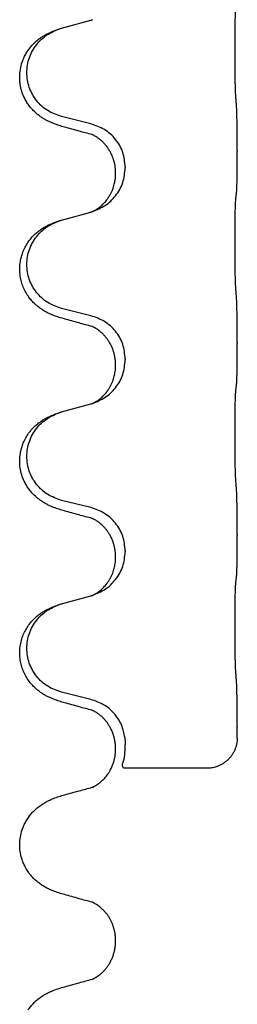
# Model space of a CAD drawing. Units: millimetres. Extents: x -678 to 962, y -268 to 352.
# Drawn here: x 907 to 910, y 84 to 100 of the extents above; entities that cross this region are included whole.
import ezdxf

# ---------------------------------------------------------------- set-up
doc = ezdxf.new("R2010")
doc.units = ezdxf.units.MM

# ---------------------------------------------------------------- blocks, each defined once
blk = doc.blocks.new('HL50-Fuesse', base_point=(-232.141, -632.374))
at = {"color": 7, "linetype": 'Continuous'}
for p, q in [((907.39, 100.195), (907.876, 100.328)), ((907.876, 98.612), (907.39, 98.732)), ((910.302, 98.167), (910.302, 98.152)), ((908.286, 97.788), (908.286, 97.803)), ((908.446, 97.898), (908.446, 97.883)), ((907.39, 97.02), (907.876, 97.153)), ((907.876, 95.437), (907.39, 95.557)), ((910.302, 94.992), (910.302, 94.977)), ((908.446, 94.723), (908.446, 94.708)), ((908.286, 94.613), (908.286, 94.628)), ((907.39, 93.845), (907.876, 93.978)), ((907.876, 92.262), (907.39, 92.382)), ((910.302, 91.817), (910.302, 91.802)), ((908.286, 91.438), (908.286, 91.453)), ((908.446, 91.548), (908.446, 91.533)), ((907.39, 90.67), (907.876, 90.803)), ((907.876, 89.087), (907.39, 89.207)), ((910.302, 88.642), (910.302, 88.627)), ((908.448, 88.374), (908.442, 88.45)), ((908.286, 88.263), (908.286, 88.278)), ((909.802, 87.95), (908.416, 87.95)), ((908.286, 85.087), (908.286, 85.102))]:
    blk.add_line(p, q, dxfattribs=at)
for points, knots in [([(910.277, 99.075), (910.276, 99.091), (910.274, 99.122), (910.273, 99.165), (910.271, 99.204), (910.27, 99.242), (910.269, 99.282), (910.268, 99.328), (910.268, 99.377), (910.267, 99.431), (910.266, 99.487), (910.265, 99.549), (910.265, 99.612), (910.265, 99.678), (910.264, 99.746), (910.264, 99.816), (910.264, 99.885), (910.264, 99.954), (910.265, 100.022), (910.265, 100.086), (910.266, 100.148), (910.267, 100.205), (910.267, 100.259), (910.268, 100.307), (910.269, 100.352), (910.27, 100.391), (910.271, 100.426), (910.272, 100.461), (910.274, 100.498), (910.276, 100.524), (910.277, 100.538)], [0, 0, 0, 0, 0.04696, 0.093921, 0.129102, 0.164282, 0.207507, 0.250732, 0.302132, 0.353532, 0.412557, 0.471581, 0.536854, 0.602126, 0.671358, 0.74059, 0.810439, 0.880287, 0.946749, 1.01321, 1.072958, 1.132706, 1.183942, 1.235178, 1.277063, 1.318948, 1.351564, 1.384181, 1.42351, 1.462836, 1.462836, 1.462836, 1.462836]), ([(907.358, 100.185), (907.363, 100.187), (907.374, 100.19), (907.385, 100.193), (907.39, 100.195)], [0, 0, 0, 0, 0.01712211, 0.03424421, 0.03424421, 0.03424421, 0.03424421]), ([(907.876, 100.328), (907.879, 100.329), (907.887, 100.331), (907.894, 100.333), (907.898, 100.334)], [0, 0, 0, 0, 0.01154999, 0.02309998, 0.02309998, 0.02309998, 0.02309998]), ([(907.898, 100.334), (907.899, 100.335), (907.901, 100.335), (907.903, 100.336), (907.904, 100.336)], [0, 0, 0, 0, 0.003351942, 0.006703932, 0.006703932, 0.006703932, 0.006703932]), ([(907.439, 98.558), (907.409, 98.566), (907.349, 98.583), (907.273, 98.61), (907.21, 98.637), (907.158, 98.661), (907.107, 98.689), (907.055, 98.722), (907.005, 98.758), (906.952, 98.803), (906.899, 98.857), (906.85, 98.918), (906.807, 98.982), (906.766, 99.059), (906.73, 99.153), (906.707, 99.252), (906.698, 99.341), (906.697, 99.434), (906.711, 99.542), (906.742, 99.647), (906.779, 99.731), (906.821, 99.807), (906.879, 99.887), (906.946, 99.958), (907.011, 100.013), (907.067, 100.053), (907.123, 100.086), (907.189, 100.121), (907.267, 100.154), (907.327, 100.175), (907.358, 100.185)], [0, 0, 0, 0, 0.092881, 0.18576, 0.242386, 0.299016, 0.358155, 0.417293, 0.480659, 0.544042, 0.625343, 0.70664, 0.780691, 0.854782, 0.968461, 1.082126, 1.158979, 1.235845, 1.360519, 1.4852, 1.560808, 1.636389, 1.746307, 1.856256, 1.9283, 2.000298, 2.062549, 2.124798, 2.220824, 2.31685, 2.31685, 2.31685, 2.31685]), ([(907.39, 98.732), (907.311, 98.76), (907.154, 98.815), (906.997, 98.961), (906.905, 99.099), (906.854, 99.214), (906.823, 99.335), (906.813, 99.461), (906.824, 99.586), (906.856, 99.707), (906.907, 99.822), (906.997, 99.956), (907.142, 100.095), (907.286, 100.155), (907.358, 100.185)], [0, 0, 0, 0, 0.248632, 0.497261, 0.622122, 0.747056, 0.871985, 0.996845, 1.12175, 1.246727, 1.371737, 1.496668, 1.728964, 1.961261, 1.961261, 1.961261, 1.961261]), ([(910.302, 98.167), (910.302, 98.211), (910.302, 98.298), (910.301, 98.41), (910.3, 98.504), (910.299, 98.57), (910.298, 98.626), (910.297, 98.698), (910.295, 98.798), (910.291, 98.882), (910.288, 98.924)], [0, 0, 0, 0, 0.1308119, 0.2616236, 0.3370117, 0.4123993, 0.4584946, 0.5045906, 0.630798, 0.7570013, 0.7570013, 0.7570013, 0.7570013]), ([(908.446, 97.898), (908.438, 97.98), (908.422, 98.145), (908.294, 98.362), (908.109, 98.531), (907.954, 98.585), (907.876, 98.612)], [0, 0, 0, 0, 0.2452438, 0.4904859, 0.7355554, 0.9806267, 0.9806267, 0.9806267, 0.9806267]), ([(907.895, 98.434), (907.859, 98.443), (907.788, 98.462), (907.676, 98.493), (907.56, 98.525), (907.479, 98.547), (907.439, 98.558)], [0, 0, 0, 0, 0.1110885, 0.222177, 0.3474266, 0.4726762, 0.4726762, 0.4726762, 0.4726762]), ([(907.922, 98.425), (907.917, 98.426), (907.908, 98.428), (907.899, 98.432), (907.895, 98.434)], [0, 0, 0, 0, 0.01420073, 0.02839473, 0.02839473, 0.02839473, 0.02839473]), ([(908.286, 97.803), (908.284, 97.841), (908.281, 97.917), (908.259, 98.005), (908.236, 98.067), (908.222, 98.101), (908.208, 98.13), (908.194, 98.155), (908.179, 98.18), (908.16, 98.21), (908.136, 98.243), (908.105, 98.28), (908.069, 98.318), (908.038, 98.345), (908.017, 98.362), (908.004, 98.371), (907.988, 98.383), (907.968, 98.396), (907.945, 98.41), (907.924, 98.421), (907.907, 98.429), (907.899, 98.432), (907.895, 98.434)], [0, 0, 0, 0, 0.1142898, 0.2285379, 0.2698638, 0.3111795, 0.338971, 0.3667623, 0.3972021, 0.427643, 0.4726319, 0.5176393, 0.573754, 0.62984, 0.6420771, 0.6543121, 0.67703, 0.6997566, 0.7286031, 0.7574347, 0.770648, 0.7838613, 0.7838613, 0.7838613, 0.7838613]), ([(910.288, 97.465), (910.289, 97.477), (910.292, 97.501), (910.293, 97.535), (910.294, 97.566), (910.296, 97.599), (910.297, 97.634), (910.298, 97.675), (910.299, 97.719), (910.3, 97.769), (910.3, 97.823), (910.301, 97.906), (910.302, 98.016), (910.302, 98.107), (910.302, 98.152)], [0, 0, 0, 0, 0.0360729, 0.0721484, 0.1017542, 0.1313587, 0.169349, 0.2073399, 0.2544004, 0.3014606, 0.3580798, 0.4146991, 0.5511899, 0.6876808, 0.6876808, 0.6876808, 0.6876808]), ([(907.904, 97.161), (907.977, 97.191), (908.121, 97.25), (908.296, 97.418), (908.421, 97.634), (908.438, 97.8), (908.446, 97.883)], [0, 0, 0, 0, 0.2327113, 0.4654194, 0.7135452, 0.9616776, 0.9616776, 0.9616776, 0.9616776]), ([(907.904, 97.161), (907.907, 97.163), (907.913, 97.166), (907.928, 97.173), (907.948, 97.183), (907.971, 97.197), (907.992, 97.211), (908.007, 97.222), (908.02, 97.231), (908.037, 97.245), (908.062, 97.267), (908.091, 97.295), (908.117, 97.324), (908.138, 97.351), (908.157, 97.377), (908.172, 97.399), (908.185, 97.42), (908.2, 97.447), (908.219, 97.482), (908.238, 97.527), (908.253, 97.57), (908.264, 97.61), (908.273, 97.649), (908.28, 97.691), (908.285, 97.737), (908.286, 97.771), (908.286, 97.788)], [0, 0, 0, 0, 0.0101139, 0.0202278, 0.049012, 0.0778124, 0.1004879, 0.123155, 0.1353486, 0.1475438, 0.1901887, 0.2328436, 0.2697076, 0.3065673, 0.3364091, 0.3662465, 0.3874257, 0.4086075, 0.4585656, 0.5085349, 0.5525752, 0.5966091, 0.6341541, 0.6716964, 0.7225937, 0.773483, 0.773483, 0.773483, 0.773483]), ([(910.277, 97.363), (910.278, 97.371), (910.28, 97.389), (910.283, 97.414), (910.285, 97.44), (910.287, 97.456), (910.288, 97.465)], [0, 0, 0, 0, 0.0262292, 0.0524584, 0.0776433, 0.1028283, 0.1028283, 0.1028283, 0.1028283]), ([(910.277, 95.9), (910.276, 95.916), (910.274, 95.947), (910.273, 95.99), (910.271, 96.029), (910.27, 96.067), (910.269, 96.107), (910.268, 96.153), (910.268, 96.202), (910.267, 96.256), (910.266, 96.312), (910.265, 96.374), (910.265, 96.437), (910.265, 96.503), (910.264, 96.571), (910.264, 96.641), (910.264, 96.71), (910.264, 96.779), (910.265, 96.847), (910.265, 96.911), (910.266, 96.973), (910.267, 97.03), (910.267, 97.084), (910.268, 97.132), (910.269, 97.177), (910.27, 97.216), (910.271, 97.251), (910.272, 97.286), (910.274, 97.323), (910.276, 97.349), (910.277, 97.363)], [0, 0, 0, 0, 0.04696, 0.093921, 0.129102, 0.164282, 0.207507, 0.250732, 0.302132, 0.353532, 0.412557, 0.471581, 0.536854, 0.602126, 0.671358, 0.74059, 0.810439, 0.880287, 0.946749, 1.01321, 1.072958, 1.132706, 1.183942, 1.235178, 1.277063, 1.318948, 1.351564, 1.384181, 1.42351, 1.462836, 1.462836, 1.462836, 1.462836]), ([(907.876, 97.153), (907.879, 97.154), (907.887, 97.156), (907.894, 97.158), (907.898, 97.159)], [0, 0, 0, 0, 0.01154999, 0.02309998, 0.02309998, 0.02309998, 0.02309998]), ([(907.898, 97.159), (907.899, 97.16), (907.901, 97.16), (907.903, 97.161), (907.904, 97.161)], [0, 0, 0, 0, 0.003351942, 0.006703932, 0.006703932, 0.006703932, 0.006703932]), ([(907.439, 95.383), (907.409, 95.391), (907.349, 95.408), (907.273, 95.435), (907.21, 95.462), (907.158, 95.486), (907.107, 95.514), (907.055, 95.547), (907.005, 95.583), (906.952, 95.628), (906.899, 95.682), (906.845, 95.748), (906.797, 95.824), (906.755, 95.909), (906.725, 95.998), (906.703, 96.1), (906.695, 96.214), (906.704, 96.323), (906.724, 96.414), (906.75, 96.491), (906.785, 96.57), (906.832, 96.649), (906.889, 96.723), (906.95, 96.786), (907.011, 96.838), (907.067, 96.878), (907.123, 96.912), (907.189, 96.946), (907.267, 96.979), (907.327, 97), (907.358, 97.01)], [0, 0, 0, 0, 0.092881, 0.18576, 0.242387, 0.299016, 0.358155, 0.417293, 0.480662, 0.544042, 0.625326, 0.706641, 0.80099, 0.895336, 0.988721, 1.082165, 1.206914, 1.331618, 1.408451, 1.48524, 1.57578, 1.666363, 1.761353, 1.856316, 1.928348, 2.000358, 2.062611, 2.124858, 2.220883, 2.31691, 2.31691, 2.31691, 2.31691]), ([(907.39, 95.557), (907.311, 95.585), (907.154, 95.64), (906.997, 95.786), (906.905, 95.924), (906.854, 96.039), (906.823, 96.16), (906.813, 96.286), (906.824, 96.411), (906.856, 96.532), (906.907, 96.647), (906.997, 96.781), (907.142, 96.92), (907.286, 96.98), (907.358, 97.01)], [0, 0, 0, 0, 0.248632, 0.497261, 0.622122, 0.747056, 0.871985, 0.996845, 1.12175, 1.246727, 1.371737, 1.496668, 1.728963, 1.96126, 1.96126, 1.96126, 1.96126]), ([(907.358, 97.01), (907.363, 97.012), (907.374, 97.015), (907.385, 97.018), (907.39, 97.02)], [0, 0, 0, 0, 0.01712207, 0.03424414, 0.03424414, 0.03424414, 0.03424414]), ([(910.302, 94.992), (910.302, 95.036), (910.302, 95.123), (910.301, 95.228), (910.301, 95.308), (910.3, 95.366), (910.299, 95.429), (910.297, 95.516), (910.295, 95.623), (910.291, 95.707), (910.288, 95.749)], [0, 0, 0, 0, 0.1308117, 0.2616236, 0.3155313, 0.3694388, 0.437014, 0.5045906, 0.630798, 0.7570013, 0.7570013, 0.7570013, 0.7570013]), ([(907.895, 95.259), (907.859, 95.268), (907.788, 95.287), (907.676, 95.318), (907.56, 95.35), (907.479, 95.372), (907.439, 95.383)], [0, 0, 0, 0, 0.1110885, 0.222177, 0.3474266, 0.4726762, 0.4726762, 0.4726762, 0.4726762]), ([(908.446, 94.723), (908.438, 94.805), (908.422, 94.97), (908.294, 95.187), (908.109, 95.356), (907.954, 95.41), (907.876, 95.437)], [0, 0, 0, 0, 0.2452438, 0.4904859, 0.7355554, 0.9806267, 0.9806267, 0.9806267, 0.9806267]), ([(907.922, 95.25), (907.917, 95.251), (907.908, 95.253), (907.899, 95.257), (907.895, 95.259)], [0, 0, 0, 0, 0.01420073, 0.02839473, 0.02839473, 0.02839473, 0.02839473]), ([(908.286, 94.628), (908.285, 94.651), (908.284, 94.697), (908.275, 94.759), (908.262, 94.816), (908.245, 94.869), (908.223, 94.924), (908.2, 94.97), (908.179, 95.005), (908.16, 95.035), (908.136, 95.068), (908.105, 95.105), (908.069, 95.143), (908.038, 95.17), (908.017, 95.187), (908.004, 95.196), (907.988, 95.208), (907.968, 95.221), (907.945, 95.235), (907.924, 95.246), (907.907, 95.254), (907.899, 95.257), (907.895, 95.259)], [0, 0, 0, 0, 0.06887, 0.1377619, 0.1902451, 0.2427411, 0.3048299, 0.3669006, 0.3973441, 0.4277816, 0.4727691, 0.5177778, 0.5738927, 0.6299785, 0.6422156, 0.6544506, 0.6771685, 0.6998951, 0.7287416, 0.7575732, 0.7707865, 0.7839998, 0.7839998, 0.7839998, 0.7839998]), ([(910.288, 94.29), (910.289, 94.302), (910.292, 94.326), (910.293, 94.36), (910.294, 94.391), (910.296, 94.424), (910.297, 94.459), (910.298, 94.5), (910.299, 94.544), (910.3, 94.594), (910.3, 94.648), (910.301, 94.731), (910.302, 94.841), (910.302, 94.932), (910.302, 94.977)], [0, 0, 0, 0, 0.0360729, 0.0721484, 0.1017542, 0.1313587, 0.169349, 0.2073399, 0.2544004, 0.3014606, 0.3580798, 0.4146991, 0.5511899, 0.6876808, 0.6876808, 0.6876808, 0.6876808]), ([(907.904, 93.986), (907.977, 94.016), (908.121, 94.075), (908.296, 94.243), (908.421, 94.459), (908.438, 94.625), (908.446, 94.708)], [0, 0, 0, 0, 0.2327113, 0.4654194, 0.7135452, 0.9616776, 0.9616776, 0.9616776, 0.9616776]), ([(907.904, 93.986), (907.907, 93.988), (907.913, 93.991), (907.928, 93.998), (907.948, 94.008), (907.971, 94.022), (907.992, 94.036), (908.007, 94.047), (908.02, 94.056), (908.037, 94.07), (908.062, 94.092), (908.091, 94.12), (908.117, 94.149), (908.138, 94.176), (908.157, 94.202), (908.172, 94.224), (908.185, 94.245), (908.2, 94.272), (908.219, 94.307), (908.238, 94.352), (908.253, 94.395), (908.264, 94.435), (908.273, 94.474), (908.28, 94.516), (908.285, 94.562), (908.286, 94.596), (908.286, 94.613)], [0, 0, 0, 0, 0.0101139, 0.0202278, 0.049012, 0.0778124, 0.1004879, 0.123155, 0.1353486, 0.1475438, 0.1901887, 0.2328436, 0.2697076, 0.3065673, 0.3364091, 0.3662465, 0.3874257, 0.4086075, 0.4585656, 0.5085349, 0.5525752, 0.5966091, 0.6341541, 0.6716964, 0.7225937, 0.773483, 0.773483, 0.773483, 0.773483]), ([(910.277, 92.725), (910.276, 92.741), (910.274, 92.772), (910.273, 92.815), (910.271, 92.854), (910.27, 92.892), (910.269, 92.932), (910.268, 92.978), (910.268, 93.027), (910.267, 93.081), (910.266, 93.137), (910.265, 93.199), (910.265, 93.262), (910.265, 93.328), (910.264, 93.396), (910.264, 93.466), (910.264, 93.535), (910.264, 93.604), (910.265, 93.672), (910.265, 93.736), (910.266, 93.798), (910.267, 93.855), (910.267, 93.909), (910.268, 93.957), (910.269, 94.002), (910.27, 94.041), (910.271, 94.076), (910.272, 94.111), (910.274, 94.148), (910.276, 94.174), (910.277, 94.188)], [0, 0, 0, 0, 0.04696, 0.093921, 0.129102, 0.164282, 0.207507, 0.250732, 0.302132, 0.353532, 0.412557, 0.471581, 0.536854, 0.602126, 0.671358, 0.74059, 0.810439, 0.880287, 0.946749, 1.01321, 1.072958, 1.132706, 1.183942, 1.235178, 1.277063, 1.318948, 1.351564, 1.384181, 1.42351, 1.462836, 1.462836, 1.462836, 1.462836]), ([(910.277, 94.188), (910.278, 94.196), (910.28, 94.214), (910.283, 94.239), (910.285, 94.265), (910.287, 94.281), (910.288, 94.29)], [0, 0, 0, 0, 0.0262292, 0.0524584, 0.0776433, 0.1028283, 0.1028283, 0.1028283, 0.1028283]), ([(907.358, 93.835), (907.363, 93.837), (907.374, 93.84), (907.385, 93.843), (907.39, 93.845)], [0, 0, 0, 0, 0.01712207, 0.03424414, 0.03424414, 0.03424414, 0.03424414]), ([(907.876, 93.978), (907.879, 93.979), (907.887, 93.981), (907.894, 93.983), (907.898, 93.984)], [0, 0, 0, 0, 0.01154999, 0.02309998, 0.02309998, 0.02309998, 0.02309998]), ([(907.898, 93.984), (907.899, 93.985), (907.901, 93.985), (907.903, 93.986), (907.904, 93.986)], [0, 0, 0, 0, 0.003351942, 0.006703932, 0.006703932, 0.006703932, 0.006703932]), ([(907.439, 92.208), (907.409, 92.216), (907.349, 92.233), (907.273, 92.26), (907.21, 92.287), (907.158, 92.311), (907.107, 92.339), (907.055, 92.372), (907.005, 92.408), (906.952, 92.453), (906.899, 92.507), (906.85, 92.568), (906.807, 92.632), (906.766, 92.709), (906.73, 92.803), (906.703, 92.918), (906.695, 93.039), (906.704, 93.148), (906.724, 93.239), (906.75, 93.316), (906.785, 93.395), (906.832, 93.474), (906.889, 93.548), (906.95, 93.611), (907.011, 93.663), (907.067, 93.703), (907.123, 93.737), (907.189, 93.771), (907.267, 93.804), (907.327, 93.825), (907.358, 93.835)], [0, 0, 0, 0, 0.092881, 0.18576, 0.242386, 0.299016, 0.358155, 0.417293, 0.480659, 0.544042, 0.625341, 0.70664, 0.7807, 0.854782, 0.968392, 1.082132, 1.206918, 1.331588, 1.408417, 1.485209, 1.57575, 1.666333, 1.761323, 1.856286, 1.928318, 2.000327, 2.062581, 2.124828, 2.220853, 2.31688, 2.31688, 2.31688, 2.31688]), ([(907.39, 92.382), (907.311, 92.41), (907.154, 92.465), (906.997, 92.611), (906.905, 92.749), (906.854, 92.864), (906.823, 92.985), (906.813, 93.111), (906.824, 93.236), (906.856, 93.357), (906.907, 93.472), (906.997, 93.606), (907.142, 93.745), (907.286, 93.805), (907.358, 93.835)], [0, 0, 0, 0, 0.248632, 0.497261, 0.622122, 0.747056, 0.871985, 0.996845, 1.12175, 1.246727, 1.371737, 1.496668, 1.728963, 1.96126, 1.96126, 1.96126, 1.96126]), ([(910.302, 91.817), (910.302, 91.861), (910.302, 91.948), (910.301, 92.056), (910.301, 92.14), (910.3, 92.201), (910.299, 92.262), (910.297, 92.344), (910.295, 92.448), (910.291, 92.532), (910.288, 92.574)], [0, 0, 0, 0, 0.1308118, 0.2616236, 0.3229059, 0.384188, 0.4443891, 0.5045906, 0.6307946, 0.7570001, 0.7570001, 0.7570001, 0.7570001]), ([(908.446, 91.548), (908.438, 91.63), (908.422, 91.795), (908.294, 92.012), (908.109, 92.181), (907.954, 92.235), (907.876, 92.262)], [0, 0, 0, 0, 0.2452438, 0.4904859, 0.7355554, 0.9806267, 0.9806267, 0.9806267, 0.9806267]), ([(907.895, 92.084), (907.859, 92.093), (907.788, 92.112), (907.676, 92.143), (907.56, 92.175), (907.479, 92.197), (907.439, 92.208)], [0, 0, 0, 0, 0.1110885, 0.222177, 0.3474266, 0.4726762, 0.4726762, 0.4726762, 0.4726762]), ([(907.922, 92.075), (907.917, 92.076), (907.908, 92.078), (907.899, 92.082), (907.895, 92.084)], [0, 0, 0, 0, 0.01420073, 0.02839473, 0.02839473, 0.02839473, 0.02839473]), ([(908.286, 91.453), (908.285, 91.476), (908.284, 91.522), (908.275, 91.584), (908.262, 91.641), (908.245, 91.694), (908.223, 91.749), (908.196, 91.802), (908.166, 91.851), (908.136, 91.893), (908.105, 91.93), (908.077, 91.959), (908.051, 91.984), (908.031, 92), (908.017, 92.012), (908.004, 92.021), (907.988, 92.033), (907.968, 92.046), (907.945, 92.06), (907.924, 92.071), (907.907, 92.079), (907.899, 92.082), (907.895, 92.084)], [0, 0, 0, 0, 0.0688699, 0.1377619, 0.1902469, 0.242741, 0.3048197, 0.3669011, 0.4219297, 0.4769478, 0.5214079, 0.5658594, 0.5979236, 0.6299818, 0.6422184, 0.6544539, 0.6771721, 0.6998984, 0.7287448, 0.7575765, 0.7707898, 0.7840031, 0.7840031, 0.7840031, 0.7840031]), ([(910.288, 91.115), (910.289, 91.127), (910.292, 91.151), (910.293, 91.185), (910.294, 91.216), (910.296, 91.249), (910.297, 91.284), (910.298, 91.325), (910.299, 91.369), (910.3, 91.419), (910.3, 91.473), (910.301, 91.556), (910.302, 91.666), (910.302, 91.757), (910.302, 91.802)], [0, 0, 0, 0, 0.0360729, 0.0721484, 0.1017542, 0.1313587, 0.169349, 0.2073399, 0.2544004, 0.3014606, 0.3580798, 0.4146991, 0.5511899, 0.6876808, 0.6876808, 0.6876808, 0.6876808]), ([(907.904, 90.811), (907.977, 90.841), (908.121, 90.9), (908.296, 91.068), (908.421, 91.284), (908.438, 91.45), (908.446, 91.533)], [0, 0, 0, 0, 0.2327113, 0.4654194, 0.7135452, 0.9616776, 0.9616776, 0.9616776, 0.9616776]), ([(907.904, 90.811), (907.907, 90.813), (907.913, 90.816), (907.928, 90.823), (907.948, 90.833), (907.971, 90.847), (907.992, 90.861), (908.007, 90.872), (908.02, 90.881), (908.037, 90.895), (908.062, 90.917), (908.091, 90.945), (908.117, 90.974), (908.138, 91.001), (908.157, 91.027), (908.172, 91.049), (908.185, 91.07), (908.2, 91.097), (908.219, 91.132), (908.238, 91.177), (908.253, 91.22), (908.264, 91.26), (908.273, 91.299), (908.28, 91.341), (908.285, 91.387), (908.286, 91.421), (908.286, 91.438)], [0, 0, 0, 0, 0.0101139, 0.0202278, 0.049012, 0.0778124, 0.1004879, 0.123155, 0.1353486, 0.1475438, 0.1901887, 0.2328436, 0.2697076, 0.3065673, 0.3364091, 0.3662465, 0.3874257, 0.4086075, 0.4585656, 0.5085349, 0.5525752, 0.5966091, 0.6341541, 0.6716964, 0.7225937, 0.773483, 0.773483, 0.773483, 0.773483]), ([(910.277, 91.013), (910.278, 91.021), (910.28, 91.039), (910.283, 91.064), (910.285, 91.09), (910.287, 91.106), (910.288, 91.115)], [0, 0, 0, 0, 0.0262292, 0.0524584, 0.0776433, 0.1028283, 0.1028283, 0.1028283, 0.1028283]), ([(910.277, 89.55), (910.276, 89.566), (910.274, 89.597), (910.273, 89.64), (910.271, 89.679), (910.27, 89.717), (910.269, 89.757), (910.268, 89.803), (910.268, 89.852), (910.267, 89.906), (910.266, 89.962), (910.265, 90.024), (910.265, 90.087), (910.265, 90.153), (910.264, 90.221), (910.264, 90.291), (910.264, 90.36), (910.264, 90.429), (910.265, 90.497), (910.265, 90.561), (910.266, 90.623), (910.267, 90.68), (910.267, 90.734), (910.268, 90.782), (910.269, 90.827), (910.27, 90.866), (910.271, 90.901), (910.272, 90.936), (910.274, 90.973), (910.276, 90.999), (910.277, 91.013)], [0, 0, 0, 0, 0.04696, 0.093921, 0.129102, 0.164282, 0.207507, 0.250732, 0.302132, 0.353532, 0.412557, 0.471581, 0.536854, 0.602126, 0.671358, 0.74059, 0.810439, 0.880287, 0.946749, 1.01321, 1.072958, 1.132706, 1.183942, 1.235178, 1.277063, 1.318948, 1.351564, 1.384181, 1.42351, 1.462836, 1.462836, 1.462836, 1.462836]), ([(907.876, 90.803), (907.879, 90.804), (907.887, 90.806), (907.894, 90.808), (907.898, 90.809)], [0, 0, 0, 0, 0.01154999, 0.02309998, 0.02309998, 0.02309998, 0.02309998]), ([(907.898, 90.809), (907.899, 90.81), (907.901, 90.81), (907.903, 90.811), (907.904, 90.811)], [0, 0, 0, 0, 0.003351942, 0.006703932, 0.006703932, 0.006703932, 0.006703932]), ([(907.439, 89.033), (907.409, 89.041), (907.349, 89.058), (907.273, 89.085), (907.21, 89.112), (907.158, 89.136), (907.107, 89.164), (907.055, 89.197), (907.005, 89.233), (906.952, 89.278), (906.899, 89.332), (906.845, 89.398), (906.797, 89.474), (906.755, 89.559), (906.725, 89.648), (906.705, 89.742), (906.696, 89.84), (906.7, 89.941), (906.718, 90.04), (906.746, 90.134), (906.785, 90.22), (906.832, 90.299), (906.889, 90.373), (906.95, 90.436), (907.011, 90.488), (907.067, 90.528), (907.123, 90.561), (907.189, 90.596), (907.267, 90.629), (907.327, 90.65), (907.358, 90.66)], [0, 0, 0, 0, 0.092881, 0.18576, 0.242387, 0.299016, 0.358155, 0.417293, 0.480662, 0.544042, 0.625326, 0.706641, 0.800984, 0.895337, 0.988747, 1.082163, 1.182761, 1.283376, 1.384344, 1.485291, 1.575856, 1.666416, 1.7614, 1.856368, 1.928401, 2.00041, 2.062663, 2.12491, 2.220935, 2.316962, 2.316962, 2.316962, 2.316962]), ([(907.39, 89.207), (907.311, 89.235), (907.154, 89.29), (906.997, 89.436), (906.905, 89.574), (906.854, 89.689), (906.823, 89.81), (906.813, 89.936), (906.824, 90.061), (906.856, 90.182), (906.907, 90.297), (906.997, 90.431), (907.142, 90.57), (907.286, 90.63), (907.358, 90.66)], [0, 0, 0, 0, 0.248632, 0.497261, 0.622122, 0.747056, 0.871985, 0.996845, 1.12175, 1.246727, 1.371737, 1.496668, 1.728963, 1.96126, 1.96126, 1.96126, 1.96126]), ([(907.358, 90.66), (907.363, 90.662), (907.374, 90.665), (907.385, 90.668), (907.39, 90.67)], [0, 0, 0, 0, 0.01712207, 0.03424414, 0.03424414, 0.03424414, 0.03424414]), ([(910.302, 88.642), (910.302, 88.686), (910.302, 88.773), (910.301, 88.878), (910.301, 88.958), (910.3, 89.016), (910.299, 89.079), (910.297, 89.166), (910.295, 89.273), (910.291, 89.357), (910.288, 89.399)], [0, 0, 0, 0, 0.1308119, 0.2616236, 0.3155313, 0.3694388, 0.4370141, 0.5045906, 0.630798, 0.7570013, 0.7570013, 0.7570013, 0.7570013]), ([(907.895, 88.909), (907.859, 88.918), (907.788, 88.937), (907.676, 88.968), (907.56, 89), (907.479, 89.022), (907.439, 89.033)], [0, 0, 0, 0, 0.1110885, 0.222177, 0.3474266, 0.4726762, 0.4726762, 0.4726762, 0.4726762]), ([(908.442, 88.45), (908.427, 88.524), (908.397, 88.673), (908.268, 88.865), (908.092, 89.014), (907.948, 89.063), (907.876, 89.087)], [0, 0, 0, 0, 0.226316, 0.4526353, 0.6787371, 0.9048449, 0.9048449, 0.9048449, 0.9048449]), ([(907.922, 88.9), (907.917, 88.901), (907.908, 88.903), (907.899, 88.907), (907.895, 88.909)], [0, 0, 0, 0, 0.01420073, 0.02839473, 0.02839473, 0.02839473, 0.02839473]), ([(908.286, 88.278), (908.285, 88.301), (908.284, 88.347), (908.275, 88.409), (908.262, 88.466), (908.245, 88.519), (908.223, 88.574), (908.196, 88.627), (908.166, 88.676), (908.136, 88.718), (908.105, 88.755), (908.077, 88.784), (908.051, 88.809), (908.031, 88.825), (908.017, 88.837), (908.004, 88.846), (907.988, 88.858), (907.968, 88.871), (907.945, 88.885), (907.924, 88.896), (907.907, 88.904), (907.899, 88.907), (907.895, 88.909)], [0, 0, 0, 0, 0.0688699, 0.1377619, 0.1902469, 0.242741, 0.3048197, 0.3669011, 0.4219297, 0.4769478, 0.5214079, 0.5658594, 0.5979236, 0.6299818, 0.6422184, 0.6544539, 0.6771721, 0.6998984, 0.7287448, 0.7575765, 0.7707898, 0.7840031, 0.7840031, 0.7840031, 0.7840031]), ([(910.302, 88.45), (910.302, 88.479), (910.302, 88.538), (910.302, 88.598), (910.302, 88.627)], [0, 0, 0, 0, 0.08873, 0.1774599, 0.1774599, 0.1774599, 0.1774599]), ([(908.416, 87.95), (908.408, 87.968), (908.393, 88.007), (908.433, 88.092), (908.443, 88.211), (908.446, 88.309), (908.448, 88.359)], [0, 0, 0, 0, 0.0573716, 0.11912, 0.2668373, 0.4151051, 0.4151051, 0.4151051, 0.4151051]), ([(908.448, 88.359), (908.448, 88.361), (908.448, 88.366), (908.448, 88.371), (908.448, 88.374)], [0, 0, 0, 0, 0.00742544, 0.01485088, 0.01485088, 0.01485088, 0.01485088]), ([(910.302, 88.45), (910.3, 88.416), (910.295, 88.347), (910.267, 88.265), (910.237, 88.204), (910.209, 88.16), (910.176, 88.119), (910.139, 88.081), (910.097, 88.047), (910.051, 88.018), (910.004, 87.993), (909.947, 87.97), (909.879, 87.953), (909.828, 87.951), (909.802, 87.95)], [0, 0, 0, 0, 0.1023323, 0.2046644, 0.2563152, 0.3079779, 0.3605483, 0.4130961, 0.467742, 0.5224295, 0.5754118, 0.6283545, 0.7056079, 0.7828164, 0.7828164, 0.7828164, 0.7828164]), ([(907.898, 87.634), (907.902, 87.636), (907.91, 87.639), (907.924, 87.646), (907.938, 87.653), (907.953, 87.661), (907.968, 87.67), (907.981, 87.678), (907.993, 87.687), (908.003, 87.694), (908.012, 87.701), (908.019, 87.706), (908.025, 87.71), (908.038, 87.722), (908.061, 87.741), (908.091, 87.771), (908.12, 87.802), (908.147, 87.837), (908.173, 87.874), (908.194, 87.91), (908.212, 87.943), (908.225, 87.973), (908.237, 88.002), (908.247, 88.028), (908.255, 88.053), (908.262, 88.077), (908.268, 88.1), (908.272, 88.123), (908.277, 88.146), (908.279, 88.165), (908.281, 88.181), (908.283, 88.193), (908.284, 88.204), (908.284, 88.216), (908.285, 88.226), (908.286, 88.237), (908.286, 88.247), (908.286, 88.255), (908.286, 88.26), (908.286, 88.262), (908.286, 88.263)], [0, 0, 0, 0, 0.0134514, 0.0269023, 0.0446874, 0.0624686, 0.0786463, 0.0948259, 0.1085029, 0.122179, 0.132409, 0.1426386, 0.1484452, 0.1542521, 0.1957516, 0.2372642, 0.2807966, 0.3243298, 0.369855, 0.4153764, 0.449332, 0.4832839, 0.5130079, 0.5427309, 0.567719, 0.5927061, 0.6160741, 0.6394425, 0.6628491, 0.6862544, 0.698056, 0.7098573, 0.7216637, 0.7334701, 0.7437306, 0.7539911, 0.7642536, 0.7745159, 0.7774651, 0.7804143, 0.7804143, 0.7804143, 0.7804143]), ([(907.439, 85.858), (907.407, 85.867), (907.344, 85.885), (907.261, 85.915), (907.191, 85.945), (907.131, 85.975), (907.072, 86.01), (907.009, 86.055), (906.944, 86.11), (906.883, 86.175), (906.831, 86.244), (906.79, 86.313), (906.756, 86.384), (906.726, 86.469), (906.703, 86.571), (906.695, 86.692), (906.706, 86.812), (906.732, 86.916), (906.765, 87.001), (906.8, 87.07), (906.842, 87.137), (906.893, 87.202), (906.953, 87.264), (907.017, 87.317), (907.08, 87.36), (907.138, 87.395), (907.197, 87.424), (907.266, 87.454), (907.348, 87.483), (907.412, 87.501), (907.443, 87.51)], [0, 0, 0, 0, 0.099039, 0.198075, 0.262841, 0.327609, 0.398152, 0.468713, 0.560421, 0.652144, 0.735652, 0.819131, 0.894394, 0.96969, 1.08913, 1.208698, 1.330152, 1.451482, 1.527568, 1.603613, 1.683546, 1.763505, 1.853068, 1.942622, 2.011619, 2.080599, 2.14468, 2.208761, 2.30748, 2.406202, 2.406202, 2.406202, 2.406202]), ([(907.443, 87.51), (907.483, 87.521), (907.564, 87.543), (907.68, 87.575), (907.791, 87.606), (907.862, 87.625), (907.898, 87.634)], [0, 0, 0, 0, 0.1252734, 0.2505469, 0.3608669, 0.4711868, 0.4711868, 0.4711868, 0.4711868]), ([(907.898, 87.634), (907.903, 87.636), (907.912, 87.639), (907.922, 87.641), (907.927, 87.643)], [0, 0, 0, 0, 0.01496118, 0.02992236, 0.02992236, 0.02992236, 0.02992236]), ([(907.895, 85.734), (907.859, 85.743), (907.788, 85.762), (907.676, 85.793), (907.56, 85.825), (907.479, 85.847), (907.439, 85.858)], [0, 0, 0, 0, 0.1110861, 0.2221723, 0.3474242, 0.4726762, 0.4726762, 0.4726762, 0.4726762]), ([(908.286, 85.102), (908.286, 85.103), (908.286, 85.105), (908.286, 85.11), (908.286, 85.118), (908.286, 85.128), (908.285, 85.138), (908.285, 85.149), (908.284, 85.16), (908.283, 85.172), (908.281, 85.184), (908.28, 85.2), (908.277, 85.219), (908.272, 85.242), (908.268, 85.266), (908.262, 85.287), (908.257, 85.306), (908.251, 85.325), (908.245, 85.344), (908.237, 85.364), (908.228, 85.385), (908.218, 85.408), (908.207, 85.43), (908.197, 85.45), (908.188, 85.465), (908.181, 85.477), (908.173, 85.491), (908.162, 85.506), (908.151, 85.522), (908.138, 85.54), (908.123, 85.558), (908.107, 85.577), (908.09, 85.596), (908.07, 85.616), (908.049, 85.635), (908.033, 85.649), (908.022, 85.658), (908.016, 85.662), (908.009, 85.668), (908, 85.674), (907.99, 85.682), (907.978, 85.69), (907.965, 85.698), (907.95, 85.707), (907.935, 85.715), (907.921, 85.722), (907.907, 85.729), (907.899, 85.732), (907.895, 85.734)], [0, 0, 0, 0, 0.0024081, 0.0048162, 0.0151619, 0.0255078, 0.0358536, 0.0461994, 0.0580794, 0.0699594, 0.0818369, 0.0937147, 0.1173359, 0.1409585, 0.164555, 0.1881505, 0.2064989, 0.2248472, 0.2459866, 0.2671264, 0.2908095, 0.3144932, 0.3405338, 0.3665732, 0.3797252, 0.3928768, 0.4102064, 0.4275369, 0.4485023, 0.4694682, 0.4935909, 0.5177144, 0.5445977, 0.571482, 0.6008319, 0.6301787, 0.6360151, 0.6418512, 0.652125, 0.6623993, 0.6761299, 0.6898604, 0.706097, 0.722335, 0.7401799, 0.7580218, 0.7712618, 0.7845019, 0.7845019, 0.7845019, 0.7845019]), ([(907.898, 84.459), (907.902, 84.461), (907.91, 84.464), (907.924, 84.471), (907.938, 84.478), (907.953, 84.486), (907.968, 84.495), (907.981, 84.503), (907.993, 84.512), (908.003, 84.519), (908.012, 84.526), (908.019, 84.531), (908.025, 84.535), (908.035, 84.544), (908.051, 84.558), (908.072, 84.577), (908.091, 84.596), (908.109, 84.615), (908.125, 84.634), (908.139, 84.652), (908.152, 84.67), (908.163, 84.686), (908.173, 84.701), (908.182, 84.715), (908.189, 84.727), (908.198, 84.743), (908.209, 84.764), (908.222, 84.791), (908.234, 84.818), (908.244, 84.846), (908.254, 84.874), (908.261, 84.9), (908.267, 84.924), (908.272, 84.946), (908.276, 84.97), (908.279, 84.99), (908.281, 85.006), (908.283, 85.018), (908.284, 85.029), (908.284, 85.041), (908.285, 85.051), (908.286, 85.062), (908.286, 85.072), (908.286, 85.079), (908.286, 85.085), (908.286, 85.086), (908.286, 85.087)], [0, 0, 0, 0, 0.0134471, 0.0268942, 0.0446769, 0.0624627, 0.0786418, 0.0948195, 0.1084961, 0.1221727, 0.1324028, 0.1426323, 0.1484389, 0.1542457, 0.1832871, 0.2123315, 0.2389448, 0.2655572, 0.2894468, 0.3133357, 0.3341104, 0.3548847, 0.3720741, 0.3892628, 0.4023328, 0.4154034, 0.4448044, 0.4742079, 0.50375, 0.5332921, 0.5630136, 0.5927335, 0.6147733, 0.636813, 0.6615479, 0.6862818, 0.6980834, 0.7098847, 0.7216911, 0.7334975, 0.743758, 0.7540185, 0.7642809, 0.7745432, 0.7770275, 0.7795117, 0.7795117, 0.7795117, 0.7795117]), ([(907.443, 84.335), (907.483, 84.346), (907.564, 84.368), (907.68, 84.4), (907.791, 84.431), (907.862, 84.45), (907.898, 84.459)], [0, 0, 0, 0, 0.1252734, 0.2505469, 0.3608669, 0.4711868, 0.4711868, 0.4711868, 0.4711868]), ([(907.898, 84.459), (907.903, 84.461), (907.912, 84.464), (907.922, 84.466), (907.927, 84.468)], [0, 0, 0, 0, 0.01496323, 0.02992693, 0.02992693, 0.02992693, 0.02992693]), ([(906.835, 83.95), (906.862, 83.986), (906.916, 84.057), (907, 84.13), (907.071, 84.18), (907.123, 84.211), (907.175, 84.239), (907.245, 84.27), (907.334, 84.304), (907.407, 84.325), (907.443, 84.335)], [0, 0, 0, 0, 0.1344605, 0.268948, 0.3311096, 0.3932651, 0.4510232, 0.5087786, 0.6225243, 0.7362722, 0.7362722, 0.7362722, 0.7362722])]:
    blk.add_open_spline(points, degree=3, knots=knots, dxfattribs=at)
for points in [[(910.288, 98.924), (910.286, 98.949), (910.283, 99), (910.279, 99.05), (910.277, 99.075)], [(910.288, 95.749), (910.286, 95.774), (910.283, 95.825), (910.279, 95.875), (910.277, 95.9)], [(910.288, 92.574), (910.286, 92.599), (910.283, 92.65), (910.279, 92.7), (910.277, 92.725)], [(910.288, 89.399), (910.286, 89.424), (910.283, 89.475), (910.279, 89.525), (910.277, 89.55)]]:
    blk.add_open_spline(points, degree=3, dxfattribs=at)
blk = doc.blocks.new('HL50FF_0_3D__54')
blk.add_blockref('HL50-Fuesse', (-232.141, -632.374))

msp = doc.modelspace()

# ---------------------------------------------------------------- block references
msp.add_blockref('HL50FF_0_3D__54', (0, 0))

doc.saveas('drawing.dxf')
